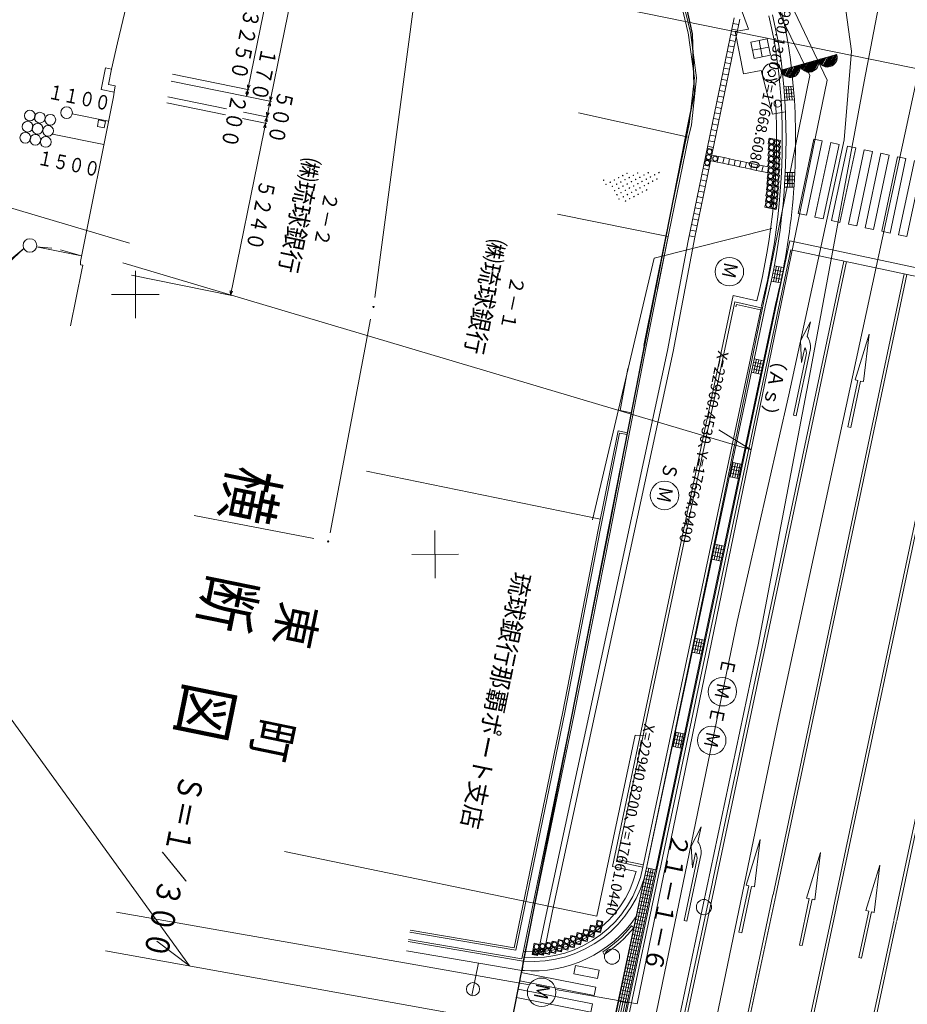
# Model space of a CAD drawing. Extents: x 17363 to 17591, y 23242 to 23509.
# Drawn here: x 17444 to 17491, y 23363 to 23414 of the extents above; entities that cross this region are included whole.
import ezdxf

# ---------------------------------------------------------------- set-up
doc = ezdxf.new("R2010")
doc.units = 0
for name, color, linetype, lineweight in [('\\M+5A4BD\\M+5A4CE\\M+5CBFB', 136, 'Continuous', 0), ('\\M+5BAE1\\M+5B6CF\\M+587ED', 4, 'Continuous', 0), ('道路平面図', 7, 'Continuous', 0)]:
    doc.layers.add(name, color=color, linetype=linetype, lineweight=lineweight)
doc.styles.add('\\M+5A3CD\\M+5A3D3 \\M+5A5B4\\M+5A5B7\\M+5A5C3\\M+5A5AF', font='MS Gothic.ttf')

msp = doc.modelspace()

# ---------------------------------------------------------------- linework, layer by layer
at = {"layer": '\\M+5A4BD\\M+5A4CE\\M+5CBFB', "linetype": 'Continuous', "lineweight": 13, "ltscale": 1}
for p, q in [((17453.427, 23419.572), (17495.194, 23411.043)), ((17417.312, 23412.328), (17449.692, 23402.694)), ((17449.337, 23401.662), (17482.402, 23391.825)), ((17482.402, 23391.825), (17480.698, 23392.872)), ((17452.852, 23364.67), (17438.128, 23385.011)), ((17452.852, 23364.67), (17451.125, 23365.98))]:
    msp.add_line(p, q, dxfattribs=at)
at = {"layer": '\\M+5BAE1\\M+5B6CF\\M+587ED', "linetype": 'Continuous', "lineweight": 13, "ltscale": 1}
for p, q in [((17452.601, 23428.473), (17449.065, 23413.239)), ((17460.498, 23426.86), (17455.002, 23399.949)), ((17457.002, 23416.092), (17455.918, 23410.785)), ((17449.065, 23413.239), (17448.751, 23411.857)), ((17448.425, 23411.924), (17448.191, 23410.781)), ((17448.751, 23411.857), (17448.425, 23411.924)), ((17448.751, 23411.857), (17448.584, 23411.041)), ((17457.152, 23410.142), (17451.88, 23411.218)), ((17455.982, 23410.772), (17451.956, 23411.594)), ((17448.875, 23410.641), (17448.191, 23410.781)), ((17448.942, 23410.968), (17448.584, 23411.041)), ((17448.891, 23410.638), (17448.841, 23410.393)), ((17448.942, 23410.968), (17448.891, 23410.638)), ((17455.807, 23410.561), (17455.918, 23410.785)), ((17455.827, 23410.659), (17455.842, 23410.409)), ((17455.918, 23410.785), (17455.842, 23410.409)), ((17455.842, 23410.409), (17455.953, 23410.633)), ((17455.903, 23411.034), (17455.918, 23410.785)), ((17455.918, 23410.785), (17456.03, 23411.008)), ((17455.918, 23410.785), (17455.934, 23410.535)), ((17448.841, 23410.393), (17447.106, 23401.732)), ((17454.799, 23409.772), (17451.713, 23410.402)), ((17456.975, 23409.931), (17457.086, 23410.155)), ((17457.071, 23410.405), (17457.086, 23410.155)), ((17457.086, 23410.155), (17457.198, 23410.379)), ((17457.086, 23410.155), (17457.101, 23409.905)), ((17454.732, 23409.445), (17451.646, 23410.075)), ((17456.985, 23409.325), (17455.694, 23409.589)), ((17456.904, 23409.588), (17456.92, 23409.339)), ((17446.681, 23409.502), (17448.584, 23409.113)), ((17447.998, 23408.843), (17448.067, 23409.18)), ((17448.067, 23409.18), (17448.434, 23409.105)), ((17448.434, 23409.105), (17448.365, 23408.768)), ((17456.919, 23408.998), (17455.627, 23409.262)), ((17456.808, 23409.115), (17456.92, 23409.339)), ((17456.92, 23409.339), (17457.031, 23409.562)), ((17456.92, 23409.339), (17456.935, 23409.089)), ((17448.365, 23408.768), (17447.998, 23408.843)), ((17456.741, 23408.788), (17456.853, 23409.012)), ((17456.853, 23409.012), (17456.868, 23408.762)), ((17445.634, 23408.44), (17448.339, 23407.887)), ((17444.129, 23402.42), (17442.495, 23401.067)), ((17444.129, 23402.42), (17443.04, 23401.395)), ((17444.798, 23402.506), (17447.164, 23402.023)), ((17444.798, 23402.506), (17445.603, 23402.439)), ((17446.063, 23402.342), (17447.164, 23402.023)), ((17447.186, 23401.29), (17446.586, 23398.351)), ((17447.106, 23401.732), (17447.105, 23401.562)), ((17447.105, 23401.562), (17447.236, 23401.535)), ((17447.236, 23401.535), (17447.186, 23401.29)), ((17455.068, 23399.936), (17449.795, 23401.012)), ((17454.987, 23400.199), (17455.002, 23399.949)), ((17455.002, 23399.949), (17455.114, 23400.173))]:
    msp.add_line(p, q, dxfattribs=at)
for centre, radius in [((17444.447, 23409.409), 0.283), ((17444.974, 23409.301), 0.283), ((17446.381, 23409.563), 0.306), ((17444.328, 23408.826), 0.283), ((17445.524, 23409.189), 0.283), ((17444.855, 23408.718), 0.283), ((17445.404, 23408.606), 0.283), ((17444.209, 23408.243), 0.283), ((17444.736, 23408.136), 0.283), ((17445.285, 23408.023), 0.283), ((17444.449, 23402.577), 0.357)]:
    msp.add_circle(centre, radius, dxfattribs=at)
at = {"layer": '道路平面図', "linetype": 'Continuous', "lineweight": 13, "ltscale": 1}
for p, q in [((17491.086, 23425.739), (17488.351, 23411.21)), ((17479.038, 23424.634), (17485.488, 23411.522)), ((17480.997, 23422.645), (17486.401, 23411.265)), ((17482.253, 23413.962), (17479.97, 23420.216)), ((17486.887, 23418.508), (17487.681, 23412.807)), ((17479.088, 23413.745), (17478.523, 23416.067)), ((17479.205, 23413.774), (17478.639, 23416.095)), ((17462.596, 23399.838), (17464.683, 23415.551)), ((17484.009, 23414.816), (17484.156, 23414.182)), ((17479.089, 23402.826), (17481.503, 23414.55)), ((17479.433, 23403.013), (17481.797, 23414.489)), ((17481.443, 23414.256), (17481.736, 23414.195)), ((17483.327, 23414.657), (17483.474, 23414.024)), ((17483.522, 23414.703), (17483.669, 23414.069)), ((17479.411, 23411.379), (17479.086, 23413.758)), ((17479.53, 23411.395), (17479.205, 23413.774)), ((17481.382, 23413.962), (17481.676, 23413.901)), ((17481.564, 23413.826), (17482.253, 23413.962)), ((17482.002, 23411.599), (17481.564, 23413.826)), ((17483.473, 23414.03), (17483.589, 23413.441)), ((17483.669, 23414.069), (17483.786, 23413.48)), ((17484.159, 23414.166), (17484.276, 23413.577)), ((17481.261, 23413.374), (17481.555, 23413.314)), ((17481.321, 23413.668), (17481.615, 23413.608)), ((17482.386, 23413.274), (17483.239, 23413.442)), ((17482.554, 23412.421), (17482.386, 23413.274)), ((17482.98, 23412.504), (17482.812, 23413.358)), ((17483.239, 23413.442), (17483.407, 23412.589)), ((17483.588, 23413.447), (17483.688, 23412.854)), ((17483.786, 23413.48), (17483.886, 23412.887)), ((17484.279, 23413.563), (17484.379, 23412.97)), ((17481.14, 23412.787), (17481.434, 23412.726)), ((17481.2, 23413.081), (17481.494, 23413.02)), ((17483.324, 23413.014), (17482.47, 23412.847)), ((17482.896, 23412.93), (17482.89, 23412.924)), ((17483.688, 23412.859), (17483.773, 23412.263)), ((17483.886, 23412.887), (17483.971, 23412.291)), ((17484.381, 23412.958), (17484.465, 23412.362)), ((17487.681, 23412.807), (17487.286, 23408.132)), ((17481.019, 23412.199), (17481.313, 23412.139)), ((17481.079, 23412.493), (17481.373, 23412.432)), ((17483.407, 23412.589), (17482.554, 23412.421)), ((17483.772, 23412.268), (17483.849, 23411.62)), ((17483.969, 23411.796), (17486.899, 23412.619)), ((17483.971, 23412.291), (17484.048, 23411.643)), ((17484.467, 23412.35), (17484.544, 23411.702)), ((17485.095, 23411.826), (17485.326, 23412.183)), ((17485.146, 23411.779), (17485.396, 23412.176)), ((17485.187, 23411.761), (17485.454, 23412.199)), ((17485.227, 23411.743), (17485.512, 23412.221)), ((17485.267, 23411.725), (17485.571, 23412.243)), ((17485.308, 23411.707), (17485.629, 23412.266)), ((17485.687, 23412.288), (17485.319, 23411.678)), ((17485.757, 23412.281), (17485.377, 23411.701)), ((17485.815, 23412.304), (17485.418, 23411.683)), ((17485.874, 23412.326), (17485.505, 23411.716)), ((17485.932, 23412.348), (17485.575, 23411.709)), ((17485.633, 23411.732), (17485.954, 23412.29)), ((17485.93, 23412.18), (17485.709, 23411.794)), ((17486.049, 23412.393), (17485.948, 23412.221)), ((17486.118, 23412.386), (17485.988, 23412.203)), ((17486.177, 23412.409), (17486.01, 23412.144)), ((17486.235, 23412.431), (17486.051, 23412.126)), ((17486.091, 23412.108), (17486.293, 23412.454)), ((17486.131, 23412.09), (17486.352, 23412.476)), ((17486.183, 23412.043), (17486.421, 23412.469)), ((17486.223, 23412.025), (17486.48, 23412.491)), ((17486.235, 23411.996), (17486.538, 23412.514)), ((17486.275, 23411.978), (17486.596, 23412.536)), ((17486.655, 23412.559), (17486.315, 23411.96)), ((17486.713, 23412.581), (17486.374, 23411.982)), ((17486.783, 23412.574), (17486.414, 23411.964)), ((17486.841, 23412.597), (17486.472, 23411.987)), ((17486.899, 23412.619), (17486.531, 23412.009)), ((17486.6, 23412.002), (17486.892, 23412.549)), ((17486.897, 23412.451), (17486.677, 23412.065)), ((17480.958, 23411.905), (17481.252, 23411.845)), ((17482.931, 23411.782), (17482.002, 23411.599)), ((17482.931, 23411.782), (17483.517, 23409.488)), ((17491.226, 23411.841), (17483.762, 23377.303)), ((17484.096, 23411.812), (17484.013, 23411.679)), ((17484.155, 23411.834), (17484.024, 23411.65)), ((17484.213, 23411.856), (17484.047, 23411.592)), ((17484.116, 23410.92), (17484.048, 23411.643)), ((17484.271, 23411.879), (17484.098, 23411.545)), ((17484.139, 23411.527), (17484.33, 23411.901)), ((17484.179, 23411.509), (17484.399, 23411.894)), ((17484.219, 23411.491), (17484.458, 23411.917)), ((17484.26, 23411.473), (17484.516, 23411.939)), ((17484.3, 23411.455), (17484.574, 23411.962)), ((17484.341, 23411.437), (17484.633, 23411.984)), ((17484.702, 23411.977), (17484.381, 23411.419)), ((17484.761, 23412), (17484.439, 23411.441)), ((17484.819, 23412.022), (17484.45, 23411.412)), ((17484.877, 23412.044), (17484.52, 23411.405)), ((17484.677, 23410.238), (17484.546, 23411.689)), ((17484.936, 23412.067), (17484.578, 23411.428)), ((17484.637, 23411.45), (17484.958, 23412.008)), ((17484.933, 23411.898), (17484.742, 23411.524)), ((17485.064, 23412.082), (17484.951, 23411.939)), ((17485.122, 23412.105), (17484.992, 23411.921)), ((17485.18, 23412.127), (17485.014, 23411.862)), ((17485.239, 23412.149), (17485.054, 23411.844)), ((17486.401, 23411.265), (17476.406, 23362.676)), ((17479.13, 23408.943), (17479.411, 23411.409)), ((17479.25, 23408.929), (17479.53, 23411.395)), ((17480.837, 23411.318), (17481.131, 23411.257)), ((17480.898, 23411.611), (17481.192, 23411.551)), ((17485.488, 23411.522), (17480.953, 23389.315)), ((17483.848, 23411.625), (17483.957, 23410.425)), ((17488.351, 23411.21), (17485.473, 23395.692)), ((17480.716, 23410.73), (17481.01, 23410.67)), ((17480.777, 23411.024), (17481.071, 23410.963)), ((17484.116, 23410.92), (17484.615, 23410.96)), ((17484.174, 23410.197), (17484.116, 23410.92)), ((17484.629, 23410.78), (17484.131, 23410.74)), ((17484.298, 23410.215), (17484.241, 23410.93)), ((17484.423, 23410.223), (17484.365, 23410.94)), ((17484.548, 23410.23), (17484.49, 23410.95)), ((17480.595, 23410.142), (17480.889, 23410.082)), ((17480.656, 23410.436), (17480.95, 23410.376)), ((17483.957, 23410.425), (17483.974, 23410.196)), ((17484.673, 23410.237), (17483.974, 23410.196)), ((17484.644, 23410.599), (17484.145, 23410.559)), ((17484.658, 23410.418), (17484.16, 23410.378)), ((17480.535, 23409.849), (17480.829, 23409.788)), ((17483.517, 23409.488), (17484.182, 23409.606)), ((17473.309, 23409.557), (17479.108, 23408.272)), ((17480.414, 23409.261), (17480.707, 23409.2)), ((17480.474, 23409.555), (17480.768, 23409.494)), ((17478.99, 23408.298), (17479.132, 23408.955)), ((17479.108, 23408.272), (17479.25, 23408.929)), ((17480.293, 23408.673), (17480.586, 23408.613)), ((17480.353, 23408.967), (17480.647, 23408.907)), ((17477.47, 23400.319), (17479.108, 23408.272)), ((17477.913, 23403.068), (17478.99, 23408.297)), ((17480.172, 23408.086), (17480.465, 23408.025)), ((17480.232, 23408.379), (17480.526, 23408.319)), ((17483.285, 23407.931), (17483.348, 23408.224)), ((17483.348, 23408.224), (17483.641, 23408.161)), ((17483.641, 23408.161), (17483.579, 23407.868)), ((17483.641, 23408.161), (17483.935, 23408.099)), ((17483.935, 23408.099), (17483.872, 23407.806)), ((17487.286, 23408.132), (17484.378, 23394.711)), ((17484.87, 23404.261), (17485.701, 23408.173)), ((17485.31, 23404.167), (17486.141, 23408.079)), ((17486.141, 23408.079), (17485.701, 23408.173)), ((17480.09, 23407.691), (17480.384, 23407.628)), ((17480.111, 23407.792), (17480.405, 23407.731)), ((17483.279, 23407.319), (17483.342, 23407.612)), ((17483.284, 23407.625), (17483.346, 23407.918)), ((17483.284, 23407.624), (17483.929, 23407.487)), ((17483.285, 23407.93), (17483.933, 23407.793)), ((17483.635, 23407.55), (17483.573, 23407.256)), ((17483.64, 23407.855), (17483.577, 23407.562)), ((17483.933, 23407.793), (17483.871, 23407.5)), ((17485.75, 23404.074), (17486.581, 23407.986)), ((17486.19, 23403.98), (17487.021, 23407.893)), ((17487.021, 23407.892), (17486.581, 23407.986)), ((17486.63, 23403.887), (17487.461, 23407.799)), ((17487.07, 23403.793), (17487.901, 23407.706)), ((17487.901, 23407.706), (17487.461, 23407.799)), ((17487.511, 23403.7), (17488.342, 23407.612)), ((17487.951, 23403.606), (17488.782, 23407.519)), ((17488.782, 23407.519), (17488.342, 23407.612)), ((17479.969, 23407.103), (17480.615, 23406.965)), ((17480.03, 23407.397), (17480.677, 23407.259)), ((17480.677, 23407.259), (17480.615, 23406.965)), ((17480.971, 23407.196), (17480.677, 23407.259)), ((17480.971, 23407.197), (17480.908, 23406.903)), ((17481.264, 23407.134), (17480.971, 23407.197)), ((17481.264, 23407.134), (17481.202, 23406.84)), ((17481.557, 23407.071), (17481.264, 23407.134)), ((17481.558, 23407.072), (17481.495, 23406.778)), ((17481.851, 23407.009), (17481.558, 23407.072)), ((17481.851, 23407.009), (17481.788, 23406.715)), ((17482.144, 23406.946), (17481.851, 23407.009)), ((17483.263, 23406.709), (17483.326, 23407.002)), ((17483.272, 23407.014), (17483.335, 23407.307)), ((17483.272, 23407.013), (17483.912, 23406.877)), ((17483.279, 23407.318), (17483.922, 23407.182)), ((17483.628, 23407.244), (17483.566, 23406.951)), ((17483.922, 23407.182), (17483.859, 23406.889)), ((17483.929, 23407.487), (17483.867, 23407.194)), ((17488.391, 23403.513), (17489.222, 23407.425)), ((17488.831, 23403.419), (17489.662, 23407.332)), ((17489.662, 23407.332), (17489.222, 23407.425)), ((17489.271, 23403.326), (17490.102, 23407.238)), ((17489.711, 23403.232), (17490.542, 23407.145)), ((17490.542, 23407.145), (17490.102, 23407.238)), ((17490.151, 23403.139), (17490.983, 23407.051)), ((17479.869, 23406.617), (17480.163, 23406.556)), ((17479.911, 23406.809), (17480.204, 23406.746)), ((17480.908, 23406.903), (17480.615, 23406.965)), ((17481.202, 23406.84), (17480.908, 23406.903)), ((17481.495, 23406.778), (17481.202, 23406.84)), ((17481.788, 23406.715), (17481.495, 23406.778)), ((17482.082, 23406.653), (17481.788, 23406.715)), ((17482.144, 23406.947), (17482.082, 23406.653)), ((17482.375, 23406.591), (17482.082, 23406.653)), ((17482.438, 23406.884), (17482.144, 23406.947)), ((17482.438, 23406.884), (17482.375, 23406.59)), ((17482.669, 23406.528), (17482.375, 23406.59)), ((17482.731, 23406.822), (17482.438, 23406.884)), ((17482.731, 23406.822), (17482.669, 23406.528)), ((17482.962, 23406.466), (17482.669, 23406.528)), ((17483.024, 23406.759), (17482.731, 23406.822)), ((17483.024, 23406.759), (17482.962, 23406.465)), ((17483.549, 23406.341), (17482.962, 23406.465)), ((17483.905, 23406.572), (17483.024, 23406.759)), ((17483.318, 23406.697), (17483.256, 23406.403)), ((17483.611, 23406.634), (17483.549, 23406.341)), ((17483.619, 23406.94), (17483.556, 23406.646)), ((17483.905, 23406.572), (17483.842, 23406.279)), ((17483.912, 23406.877), (17483.85, 23406.584)), ((17490.592, 23403.045), (17491.423, 23406.958)), ((17479.748, 23406.029), (17480.042, 23405.968)), ((17479.809, 23406.323), (17480.102, 23406.262)), ((17483.219, 23405.798), (17483.281, 23406.091)), ((17483.299, 23406.394), (17483.236, 23406.101)), ((17483.236, 23406.101), (17483.532, 23406.038)), ((17483.575, 23406.029), (17483.512, 23405.735)), ((17483.592, 23406.332), (17483.529, 23406.038)), ((17483.529, 23406.038), (17483.868, 23405.966)), ((17483.592, 23406.332), (17483.886, 23406.269)), ((17483.868, 23405.966), (17483.806, 23405.673)), ((17483.886, 23406.269), (17483.823, 23405.976)), ((17484.674, 23406.032), (17484.173, 23406.031)), ((17484.684, 23406.226), (17484.184, 23406.225)), ((17484.193, 23406.419), (17484.694, 23406.42)), ((17484.311, 23405.644), (17484.31, 23406.42)), ((17484.436, 23405.644), (17484.435, 23406.42)), ((17484.561, 23405.644), (17484.56, 23406.42)), ((17479.627, 23405.441), (17479.921, 23405.381)), ((17479.688, 23405.735), (17479.981, 23405.675)), ((17483.176, 23405.193), (17483.239, 23405.487)), ((17483.261, 23405.789), (17483.199, 23405.495)), ((17483.199, 23405.495), (17483.826, 23405.362)), ((17483.218, 23405.798), (17483.848, 23405.664)), ((17483.532, 23405.424), (17483.47, 23405.131)), ((17483.555, 23405.726), (17483.492, 23405.433)), ((17483.848, 23405.664), (17483.786, 23405.371)), ((17484.649, 23405.644), (17484.148, 23405.643)), ((17484.662, 23405.838), (17484.161, 23405.838)), ((17479.567, 23405.147), (17479.86, 23405.087)), ((17483.214, 23405.185), (17483.151, 23404.892)), ((17483.176, 23405.193), (17483.801, 23405.061)), ((17483.507, 23405.123), (17483.445, 23404.83)), ((17483.801, 23405.061), (17483.739, 23404.767)), ((17483.826, 23405.362), (17483.764, 23405.069)), ((17479.446, 23404.56), (17479.739, 23404.499)), ((17479.506, 23404.854), (17479.8, 23404.793)), ((17483.186, 23404.885), (17483.123, 23404.591)), ((17483.123, 23404.591), (17483.693, 23404.47)), ((17483.151, 23404.892), (17483.773, 23404.76)), ((17483.48, 23404.822), (17483.417, 23404.529)), ((17483.773, 23404.76), (17483.711, 23404.466)), ((17478.031, 23403.044), (17472.206, 23404.216)), ((17479.325, 23403.972), (17479.618, 23403.912)), ((17479.385, 23404.266), (17479.679, 23404.206)), ((17485.31, 23404.167), (17484.87, 23404.261)), ((17486.19, 23403.98), (17485.75, 23404.074)), ((17487.07, 23403.793), (17486.63, 23403.887)), ((17477.295, 23401.91), (17483.493, 23403.47)), ((17479.204, 23403.385), (17479.497, 23403.324)), ((17479.264, 23403.678), (17479.558, 23403.618)), ((17487.951, 23403.606), (17487.511, 23403.7)), ((17488.831, 23403.419), (17488.391, 23403.513)), ((17476.753, 23397.309), (17477.913, 23403.068)), ((17478.031, 23403.044), (17476.871, 23397.284)), ((17479.433, 23403.013), (17478.292, 23396.998)), ((17479.143, 23403.091), (17479.437, 23403.03)), ((17489.711, 23403.232), (17489.271, 23403.326)), ((17490.592, 23403.045), (17490.151, 23403.139)), ((17484.427, 23402.821), (17477.437, 23369.725)), ((17484.481, 23402.35), (17477.584, 23369.695)), ((17479.089, 23402.826), (17477.998, 23397.057)), ((17499.979, 23399.518), (17484.427, 23402.821)), ((17499.739, 23399.108), (17484.481, 23402.35)), ((17477.295, 23401.91), (17474.05, 23388.147)), ((17487.268, 23401.758), (17480.369, 23369.092)), ((17487.415, 23401.726), (17480.516, 23369.061)), ((17484.064, 23401.209), (17483.572, 23401.303)), ((17483.731, 23401.48), (17483.578, 23400.679)), ((17484.102, 23401.409), (17483.611, 23401.503)), ((17483.854, 23401.457), (17483.701, 23400.655)), ((17483.976, 23401.433), (17483.823, 23400.632)), ((17450, 23401.25), (17450, 23398.75)), ((17483.983, 23400.809), (17483.492, 23400.903)), ((17484.024, 23401.009), (17483.533, 23401.103)), ((17490.447, 23401.082), (17483.549, 23368.42)), ((17490.594, 23401.051), (17483.695, 23368.389)), ((17483.45, 23400.703), (17483.941, 23400.609)), ((17493.626, 23400.407), (17486.728, 23367.748)), ((17493.773, 23400.376), (17486.875, 23367.717)), ((17451.25, 23400), (17448.75, 23400)), ((17475.102, 23369.897), (17481.449, 23399.946)), ((17481.449, 23399.946), (17482.695, 23399.659)), ((17496.805, 23399.732), (17489.908, 23367.077)), ((17475.311, 23370.16), (17481.533, 23399.619)), ((17482.933, 23399.373), (17476.7, 23369.866)), ((17483.128, 23399.331), (17476.896, 23369.825)), ((17483.617, 23399.228), (17480.614, 23385.012)), ((17481.533, 23399.619), (17482.917, 23399.299)), ((17481.625, 23399.474), (17481.598, 23399.346)), ((17481.625, 23399.474), (17482.89, 23399.182)), ((17496.952, 23399.701), (17490.055, 23367.046)), ((17460.24, 23387.466), (17462.363, 23398.706)), ((17484.989, 23397.553), (17485.511, 23398.566)), ((17485.511, 23398.566), (17485.344, 23397.783)), ((17488.603, 23397.905), (17487.863, 23395.506)), ((17488.303, 23395.413), (17488.603, 23397.905)), ((17474.883, 23387.503), (17476.772, 23397.303)), ((17474.981, 23387.485), (17476.871, 23397.284)), ((17485.517, 23397.154), (17484.765, 23393.613)), ((17484.989, 23397.553), (17485.054, 23396.414)), ((17485.054, 23396.414), (17485.22, 23397.197)), ((17471.657, 23367.625), (17477.998, 23397.057)), ((17478.292, 23396.998), (17471.951, 23367.565)), ((17482.554, 23396.617), (17483.043, 23396.513)), ((17485.292, 23396.816), (17484.619, 23393.644)), ((17475.905, 23396.105), (17475.499, 23393.902)), ((17482.968, 23396.159), (17482.479, 23396.263)), ((17483.006, 23396.336), (17482.516, 23396.44)), ((17482.527, 23395.882), (17482.676, 23396.591)), ((17482.649, 23395.857), (17482.799, 23396.565)), ((17482.771, 23395.831), (17482.921, 23396.539)), ((17482.894, 23395.805), (17482.404, 23395.908)), ((17482.931, 23395.982), (17482.442, 23396.085)), ((17485.473, 23395.692), (17482.763, 23381.565)), ((17488.01, 23395.475), (17487.491, 23393.03)), ((17487.637, 23392.999), (17488.157, 23395.444)), ((17487.863, 23395.506), (17488.01, 23395.475)), ((17488.303, 23395.413), (17488.157, 23395.444)), ((17484.378, 23394.711), (17481.663, 23382.789)), ((17475.499, 23393.902), (17476.093, 23393.78)), ((17484.619, 23393.644), (17484.765, 23393.613)), ((17487.491, 23393.03), (17487.637, 23392.999)), ((17474.351, 23387.618), (17475.394, 23392.822)), ((17475.472, 23392.705), (17474.447, 23387.598)), ((17475.394, 23392.822), (17475.889, 23392.723)), ((17475.871, 23392.625), (17475.472, 23392.705)), ((17481.297, 23390.41), (17481.455, 23391.159)), ((17481.905, 23390.869), (17481.415, 23390.972)), ((17481.419, 23390.384), (17481.577, 23391.133)), ((17481.455, 23391.159), (17481.944, 23391.056)), ((17481.541, 23390.358), (17481.7, 23391.108)), ((17481.664, 23390.332), (17481.822, 23391.082)), ((17462.152, 23390.709), (17474.462, 23388.175)), ((17481.786, 23390.306), (17481.297, 23390.41)), ((17481.826, 23390.494), (17481.336, 23390.597)), ((17481.865, 23390.681), (17481.376, 23390.784)), ((17480.953, 23389.315), (17474.094, 23356.418)), ((17459.381, 23387.164), (17453.087, 23388.364)), ((17465.75, 23387.576), (17465.779, 23385.081)), ((17474.351, 23387.618), (17472.488, 23378.033)), ((17472.586, 23378.014), (17474.447, 23387.598)), ((17472.979, 23377.937), (17474.883, 23387.504)), ((17473.077, 23377.918), (17474.981, 23387.485)), ((17480.449, 23386.047), (17480.616, 23386.834)), ((17480.494, 23386.86), (17480.983, 23386.756)), ((17480.572, 23386.021), (17480.738, 23386.808)), ((17480.694, 23385.996), (17480.86, 23386.782)), ((17466.993, 23386.331), (17464.536, 23386.326)), ((17480.858, 23386.166), (17480.369, 23386.27)), ((17480.9, 23386.363), (17480.411, 23386.466)), ((17480.941, 23386.56), (17480.452, 23386.663)), ((17480.817, 23385.97), (17480.327, 23386.073)), ((17477.385, 23369.722), (17480.614, 23385.012)), ((17481.663, 23382.789), (17477.502, 23362.687)), ((17479.909, 23381.633), (17479.419, 23381.737)), ((17479.423, 23381.15), (17479.581, 23381.898)), ((17479.459, 23381.924), (17479.948, 23381.82)), ((17479.545, 23381.124), (17479.704, 23381.872)), ((17479.668, 23381.098), (17479.826, 23381.846)), ((17479.948, 23381.82), (17479.79, 23381.072)), ((17482.763, 23381.565), (17477.894, 23358.576)), ((17479.79, 23381.072), (17479.301, 23381.175)), ((17479.83, 23381.259), (17479.34, 23381.363)), ((17479.869, 23381.446), (17479.38, 23381.55)), ((17472.488, 23378.033), (17469.936, 23365.619)), ((17470.015, 23365.505), (17472.586, 23378.014)), ((17472.979, 23377.937), (17470.33, 23365.045)), ((17470.409, 23364.93), (17473.077, 23377.918)), ((17483.762, 23377.303), (17474.935, 23334.749)), ((17478.287, 23376.22), (17478.447, 23376.977)), ((17478.41, 23376.194), (17478.57, 23376.951)), ((17478.447, 23376.977), (17478.937, 23376.874)), ((17476.297, 23376.822), (17474.27, 23367.286)), ((17476.769, 23376.789), (17476.297, 23376.822)), ((17478.857, 23376.495), (17478.367, 23376.599)), ((17478.897, 23376.685), (17478.408, 23376.788)), ((17478.532, 23376.168), (17478.692, 23376.926)), ((17478.654, 23376.143), (17478.814, 23376.9)), ((17478.777, 23376.117), (17478.287, 23376.22)), ((17478.817, 23376.306), (17478.327, 23376.409)), ((17479.238, 23370.973), (17479.76, 23371.986)), ((17479.76, 23371.986), (17479.594, 23371.203)), ((17482.867, 23371.321), (17482.128, 23368.923)), ((17482.568, 23368.829), (17482.867, 23371.321)), ((17479.238, 23370.973), (17479.303, 23369.834)), ((17474.27, 23367.286), (17457.841, 23370.7)), ((17475.453, 23370.252), (17476.725, 23369.985)), ((17479.541, 23370.236), (17478.868, 23367.064)), ((17479.766, 23370.574), (17479.014, 23367.033)), ((17479.303, 23369.834), (17479.469, 23370.617)), ((17486.046, 23370.646), (17485.307, 23368.247)), ((17485.747, 23368.154), (17486.046, 23370.646)), ((17473.363, 23353.283), (17476.896, 23369.826)), ((17473.506, 23353.254), (17477.015, 23369.819)), ((17473.621, 23353.229), (17477.131, 23369.794)), ((17473.737, 23353.205), (17477.246, 23369.77)), ((17473.839, 23353.162), (17477.361, 23369.745)), ((17477.437, 23369.725), (17473.896, 23353.147)), ((17474.043, 23353.116), (17477.581, 23369.68)), ((17475.102, 23369.897), (17476.341, 23369.636)), ((17475.311, 23370.16), (17476.7, 23369.867)), ((17476.898, 23369.835), (17477.388, 23369.735)), ((17489.173, 23369.983), (17488.433, 23367.585)), ((17488.873, 23367.491), (17489.173, 23369.983)), ((17476.776, 23369.258), (17477.238, 23369.161)), ((17476.817, 23369.453), (17477.279, 23369.355)), ((17476.858, 23369.648), (17477.32, 23369.55)), ((17476.652, 23368.674), (17477.114, 23368.576)), ((17476.693, 23368.869), (17477.155, 23368.771)), ((17476.734, 23369.063), (17477.196, 23368.966)), ((17476.85, 23352.616), (17480.368, 23369.087)), ((17476.997, 23352.585), (17480.515, 23369.055)), ((17482.274, 23368.892), (17481.755, 23366.446)), ((17481.902, 23366.415), (17482.421, 23368.86)), ((17482.128, 23368.923), (17482.274, 23368.892)), ((17482.568, 23368.829), (17482.421, 23368.86)), ((17476.569, 23368.284), (17477.031, 23368.186)), ((17476.611, 23368.479), (17477.072, 23368.381)), ((17480.019, 23351.892), (17483.546, 23368.408)), ((17480.175, 23351.906), (17483.693, 23368.377)), ((17485.453, 23368.216), (17484.934, 23365.771)), ((17485.081, 23365.74), (17485.6, 23368.185)), ((17485.307, 23368.247), (17485.453, 23368.216)), ((17485.747, 23368.154), (17485.6, 23368.185)), ((17471.162, 23365.215), (17471.657, 23367.625)), ((17476.445, 23367.699), (17476.907, 23367.601)), ((17476.487, 23367.894), (17476.949, 23367.796)), ((17476.528, 23368.089), (17476.99, 23367.991)), ((17483.2, 23351.227), (17486.724, 23367.729)), ((17483.353, 23351.227), (17486.871, 23367.698)), ((17470.73, 23363.674), (17449.002, 23367.495)), ((17471.472, 23365.236), (17471.951, 23367.565)), ((17476.322, 23367.115), (17476.784, 23367.017)), ((17476.363, 23367.31), (17476.825, 23367.212)), ((17476.404, 23367.504), (17476.866, 23367.407)), ((17488.58, 23367.553), (17488.06, 23365.108)), ((17488.207, 23365.077), (17488.727, 23367.522)), ((17488.433, 23367.585), (17488.58, 23367.553)), ((17488.873, 23367.491), (17488.727, 23367.522)), ((17473.591, 23366.607), (17473.421, 23365.78)), ((17473.885, 23366.546), (17473.591, 23366.607)), ((17473.941, 23366.821), (17473.824, 23366.253)), ((17474.235, 23366.761), (17473.941, 23366.821)), ((17474.24, 23366.785), (17474.174, 23366.467)), ((17474.3, 23367.079), (17474.24, 23366.785)), ((17474.533, 23366.725), (17474.24, 23366.785)), ((17474.594, 23367.019), (17474.3, 23367.079)), ((17474.533, 23366.725), (17474.473, 23366.431)), ((17474.533, 23366.725), (17474.594, 23367.019)), ((17476.109, 23366.781), (17476.225, 23366.686)), ((17476.239, 23366.725), (17476.701, 23366.627)), ((17476.28, 23366.92), (17476.742, 23366.822)), ((17478.868, 23367.064), (17479.014, 23367.033)), ((17486.381, 23350.563), (17489.902, 23367.05)), ((17486.528, 23350.532), (17490.049, 23367.019)), ((17464.364, 23366.062), (17470.33, 23365.045)), ((17470.015, 23365.505), (17464.431, 23366.456)), ((17464.448, 23366.555), (17469.936, 23365.619)), ((17472.254, 23366.059), (17472.105, 23365.333)), ((17472.547, 23365.998), (17472.254, 23366.059)), ((17472.58, 23366.157), (17472.427, 23365.41)), ((17472.874, 23366.097), (17472.58, 23366.157)), ((17472.911, 23366.279), (17472.753, 23365.509)), ((17473.205, 23366.219), (17472.911, 23366.279)), ((17473.248, 23366.428), (17473.084, 23365.631)), ((17473.481, 23366.074), (17473.188, 23366.134)), ((17473.542, 23366.368), (17473.248, 23366.428)), ((17473.53, 23366.313), (17473.824, 23366.253)), ((17473.764, 23365.959), (17473.824, 23366.253)), ((17474.114, 23366.173), (17473.82, 23366.233)), ((17474.174, 23366.467), (17473.881, 23366.527)), ((17474.114, 23366.173), (17474.174, 23366.467)), ((17474.473, 23366.431), (17474.179, 23366.491)), ((17476.115, 23366.14), (17476.577, 23366.042)), ((17476.156, 23366.335), (17476.618, 23366.237)), ((17476.198, 23366.53), (17476.66, 23366.432)), ((17481.755, 23366.446), (17481.902, 23366.415)), ((17464.347, 23365.963), (17470.409, 23364.93)), ((17470.868, 23365.275), (17470.928, 23365.569)), ((17470.928, 23365.569), (17470.989, 23365.863)), ((17471.222, 23365.509), (17470.928, 23365.569)), ((17471.162, 23365.215), (17470.928, 23365.569)), ((17471.283, 23365.802), (17470.989, 23365.863)), ((17471.533, 23365.53), (17471.239, 23365.591)), ((17471.472, 23365.236), (17471.239, 23365.591)), ((17471.593, 23365.824), (17471.299, 23365.884)), ((17471.847, 23365.569), (17471.553, 23365.63)), ((17471.907, 23365.863), (17471.614, 23365.924)), ((17471.932, 23365.981), (17471.787, 23365.276)), ((17472.165, 23365.627), (17471.871, 23365.687)), ((17472.225, 23365.921), (17471.932, 23365.981)), ((17472.487, 23365.704), (17472.193, 23365.765)), ((17472.753, 23365.509), (17472.459, 23365.569)), ((17472.813, 23365.803), (17472.52, 23365.863)), ((17473.084, 23365.631), (17472.791, 23365.692)), ((17473.145, 23365.925), (17472.851, 23365.986)), ((17473.421, 23365.78), (17473.127, 23365.84)), ((17473.764, 23365.959), (17473.47, 23366.019)), ((17475.991, 23365.556), (17476.453, 23365.458)), ((17476.033, 23365.75), (17476.494, 23365.653)), ((17476.074, 23365.945), (17476.536, 23365.848)), ((17484.934, 23365.771), (17485.081, 23365.74)), ((17448.42, 23365.466), (17480.517, 23359.697)), ((17470.325, 23364.437), (17464.263, 23365.47)), ((17471.222, 23365.509), (17470.868, 23365.275)), ((17471.162, 23365.215), (17470.868, 23365.275)), ((17471.533, 23365.53), (17471.179, 23365.297)), ((17471.472, 23365.236), (17471.179, 23365.297)), ((17471.787, 23365.276), (17471.493, 23365.336)), ((17472.105, 23365.333), (17471.811, 23365.394)), ((17472.427, 23365.41), (17472.133, 23365.471)), ((17474.587, 23365.407), (17474.668, 23365.281)), ((17475.909, 23365.166), (17476.371, 23365.068)), ((17475.95, 23365.361), (17476.412, 23365.263)), ((17488.06, 23365.108), (17488.207, 23365.077)), ((17468.046, 23364.829), (17467.693, 23363.115)), ((17470.409, 23364.93), (17470.325, 23364.437)), ((17470.409, 23364.93), (17470.368, 23364.432)), ((17473.059, 23364.253), (17473.149, 23364.694)), ((17473.149, 23364.694), (17474.403, 23364.447)), ((17475.785, 23364.581), (17476.247, 23364.483)), ((17475.826, 23364.776), (17476.288, 23364.678)), ((17475.867, 23364.971), (17476.329, 23364.873)), ((17470.305, 23364.335), (17470.219, 23363.894)), ((17470.305, 23364.335), (17474.23, 23363.564)), ((17470.325, 23364.437), (17470.47, 23364.433)), ((17473.059, 23364.253), (17474.317, 23364.006)), ((17474.317, 23364.006), (17474.403, 23364.447)), ((17475.661, 23363.997), (17476.123, 23363.899)), ((17475.702, 23364.191), (17476.164, 23364.094)), ((17475.744, 23364.386), (17476.205, 23364.288)), ((17470.219, 23363.894), (17474.143, 23363.123)), ((17474.143, 23363.123), (17474.23, 23363.564)), ((17475.578, 23363.607), (17476.04, 23363.509)), ((17475.62, 23363.802), (17476.082, 23363.704)), ((17470.045, 23363.011), (17470.132, 23363.452)), ((17470.045, 23363.011), (17473.97, 23362.24)), ((17470.132, 23363.452), (17474.056, 23362.681)), ((17476.406, 23362.676), (17472.109, 23363.432)), ((17475.455, 23363.022), (17475.917, 23362.924)), ((17475.496, 23363.217), (17475.958, 23363.119)), ((17475.537, 23363.412), (17475.999, 23363.314)), ((17477.502, 23362.687), (17473.493, 23343.056)), ((17473.97, 23362.24), (17474.056, 23362.681)), ((17475.413, 23362.827), (17475.875, 23362.729))]:
    msp.add_line(p, q, dxfattribs=at)
at = {"layer": '道路平面図', "linetype": 'Continuous', "lineweight": 30, "ltscale": 1}
for p, q in [((17478.971, 23415.156), (17479.292, 23413.711)), ((17479.292, 23413.711), (17479.35, 23412.024)), ((17479.35, 23412.024), (17479.401, 23410.563)), ((17479.401, 23410.563), (17479.124, 23409.196)), ((17479.124, 23409.196), (17469.239, 23358.91))]:
    msp.add_line(p, q, dxfattribs=at)
at = {"layer": '道路平面図', "linetype": 'Continuous', "lineweight": 13, "ltscale": 1}
for centre, radius in [((17483.49, 23411.646), 0.5), ((17483.49, 23411.646), 0.187), ((17483.49, 23411.646), 0.187), ((17483.49, 23411.646), 0.187), ((17483.788, 23410.04), 0.187), ((17483.788, 23410.04), 0.187), ((17483.462, 23408.046), 0.125), ((17483.755, 23407.984), 0.125), ((17480.207, 23407.512), 0.125), ((17483.456, 23407.434), 0.125), ((17483.46, 23407.74), 0.125), ((17483.749, 23407.372), 0.125), ((17483.754, 23407.677), 0.125), ((17480.087, 23406.925), 0.125), ((17480.147, 23407.218), 0.125), ((17480.498, 23407.143), 0.125), ((17483.449, 23407.129), 0.125), ((17483.742, 23407.067), 0.125), ((17483.432, 23406.519), 0.125), ((17483.44, 23406.824), 0.125), ((17483.726, 23406.456), 0.125), ((17483.733, 23406.762), 0.125), ((17474.642, 23406.009), 0.0125), ((17474.642, 23406.009), 0.0125), ((17474.642, 23406.009), 0.0125), ((17474.642, 23406.009), 0.0125), ((17474.642, 23406.009), 0.0125), ((17474.642, 23406.009), 0.0125), ((17475.201, 23406.022), 0.0125), ((17475.201, 23406.022), 0.0125), ((17475.201, 23406.022), 0.0125), ((17475.201, 23406.022), 0.0125), ((17475.201, 23406.022), 0.0125), ((17475.201, 23406.022), 0.0125), ((17475.201, 23406.022), 0.0125), ((17475.201, 23406.022), 0.0125), ((17475.422, 23406.139), 0.0125), ((17475.422, 23406.139), 0.0125), ((17475.422, 23406.139), 0.0125), ((17475.422, 23406.139), 0.0125), ((17475.643, 23406.256), 0.0125), ((17475.643, 23406.256), 0.0125), ((17475.643, 23406.256), 0.0125), ((17475.643, 23406.256), 0.0125), ((17475.76, 23406.035), 0.0125), ((17475.76, 23406.035), 0.0125), ((17475.76, 23406.035), 0.0125), ((17475.76, 23406.035), 0.0125), ((17475.864, 23406.373), 0.0125), ((17475.864, 23406.373), 0.0125), ((17475.864, 23406.373), 0.0125), ((17475.864, 23406.373), 0.0125), ((17475.981, 23406.152), 0.0125), ((17475.981, 23406.152), 0.0125), ((17475.981, 23406.152), 0.0125), ((17475.981, 23406.152), 0.0125), ((17475.981, 23406.152), 0.0125), ((17475.981, 23406.152), 0.0125), ((17476.098, 23405.931), 0.0125), ((17476.098, 23405.931), 0.0125), ((17476.098, 23405.931), 0.0125), ((17476.098, 23405.931), 0.0125), ((17476.098, 23405.931), 0.0125), ((17476.098, 23405.931), 0.0125), ((17476.202, 23406.269), 0.0125), ((17476.202, 23406.269), 0.0125), ((17476.202, 23406.269), 0.0125), ((17476.202, 23406.269), 0.0125), ((17476.202, 23406.269), 0.0125), ((17476.202, 23406.269), 0.0125), ((17476.319, 23406.048), 0.0125), ((17476.319, 23406.048), 0.0125), ((17476.319, 23406.048), 0.0125), ((17476.319, 23406.048), 0.0125), ((17476.319, 23406.048), 0.0125), ((17476.319, 23406.048), 0.0125), ((17476.423, 23406.386), 0.0125), ((17476.423, 23406.386), 0.0125), ((17476.423, 23406.386), 0.0125), ((17476.423, 23406.386), 0.0125), ((17476.423, 23406.386), 0.0125), ((17476.423, 23406.386), 0.0125), ((17476.54, 23406.165), 0.0125), ((17476.54, 23406.165), 0.0125), ((17476.54, 23406.165), 0.0125), ((17476.54, 23406.165), 0.0125), ((17476.54, 23406.165), 0.0125), ((17476.54, 23406.165), 0.0125), ((17476.657, 23405.944), 0.0125), ((17476.657, 23405.944), 0.0125), ((17476.657, 23405.944), 0.0125), ((17476.657, 23405.944), 0.0125), ((17476.761, 23406.282), 0.0125), ((17476.761, 23406.282), 0.0125), ((17476.761, 23406.282), 0.0125), ((17476.761, 23406.282), 0.0125), ((17476.761, 23406.282), 0.0125), ((17476.761, 23406.282), 0.0125), ((17476.761, 23406.282), 0.0125), ((17476.761, 23406.282), 0.0125), ((17476.878, 23406.061), 0.0125), ((17476.878, 23406.061), 0.0125), ((17476.878, 23406.061), 0.0125), ((17476.878, 23406.061), 0.0125), ((17476.981, 23406.399), 0.0125), ((17476.982, 23406.399), 0.0125), ((17476.982, 23406.399), 0.0125), ((17476.981, 23406.399), 0.0125), ((17477.098, 23406.178), 0.0125), ((17477.098, 23406.178), 0.0125), ((17477.098, 23406.178), 0.0125), ((17477.098, 23406.178), 0.0125), ((17477.216, 23405.957), 0.0125), ((17477.215, 23405.957), 0.0125), ((17477.216, 23405.957), 0.0125), ((17477.215, 23405.957), 0.0125), ((17477.319, 23406.295), 0.0125), ((17477.319, 23406.295), 0.0125), ((17477.319, 23406.295), 0.0125), ((17477.319, 23406.295), 0.0125), ((17477.436, 23406.074), 0.0125), ((17477.436, 23406.074), 0.0125), ((17477.436, 23406.074), 0.0125), ((17477.436, 23406.074), 0.0125), ((17477.54, 23406.412), 0.0125), ((17477.54, 23406.412), 0.0125), ((17477.54, 23406.412), 0.0125), ((17477.54, 23406.412), 0.0125), ((17477.54, 23406.412), 0.0125), ((17477.54, 23406.412), 0.0125), ((17483.395, 23405.913), 0.125), ((17483.413, 23406.216), 0.125), ((17483.689, 23405.851), 0.125), ((17483.706, 23406.154), 0.125), ((17474.759, 23405.788), 0.0125), ((17474.759, 23405.788), 0.0125), ((17474.759, 23405.788), 0.0125), ((17474.759, 23405.788), 0.0125), ((17474.759, 23405.788), 0.0125), ((17474.759, 23405.788), 0.0125), ((17474.98, 23405.905), 0.0125), ((17474.98, 23405.905), 0.0125), ((17474.98, 23405.905), 0.0125), ((17474.98, 23405.905), 0.0125), ((17474.98, 23405.905), 0.0125), ((17474.98, 23405.905), 0.0125), ((17475.097, 23405.684), 0.0125), ((17475.097, 23405.684), 0.0125), ((17475.097, 23405.684), 0.0125), ((17475.097, 23405.684), 0.0125), ((17475.214, 23405.463), 0.0125), ((17475.214, 23405.463), 0.0125), ((17475.214, 23405.463), 0.0125), ((17475.214, 23405.463), 0.0125), ((17475.214, 23405.463), 0.0125), ((17475.214, 23405.463), 0.0125), ((17475.318, 23405.801), 0.0125), ((17475.318, 23405.801), 0.0125), ((17475.318, 23405.801), 0.0125), ((17475.318, 23405.801), 0.0125), ((17475.318, 23405.801), 0.0125), ((17475.318, 23405.801), 0.0125), ((17475.435, 23405.58), 0.0125), ((17475.435, 23405.58), 0.0125), ((17475.435, 23405.58), 0.0125), ((17475.435, 23405.58), 0.0125), ((17475.435, 23405.58), 0.0125), ((17475.435, 23405.58), 0.0125), ((17475.435, 23405.58), 0.0125), ((17475.435, 23405.58), 0.0125), ((17475.539, 23405.918), 0.0125), ((17475.539, 23405.918), 0.0125), ((17475.539, 23405.918), 0.0125), ((17475.539, 23405.918), 0.0125), ((17475.656, 23405.697), 0.0125), ((17475.656, 23405.697), 0.0125), ((17475.656, 23405.697), 0.0125), ((17475.656, 23405.697), 0.0125), ((17475.773, 23405.476), 0.0125), ((17475.773, 23405.476), 0.0125), ((17475.773, 23405.476), 0.0125), ((17475.773, 23405.476), 0.0125), ((17475.877, 23405.814), 0.0125), ((17475.877, 23405.814), 0.0125), ((17475.877, 23405.814), 0.0125), ((17475.877, 23405.814), 0.0125), ((17475.877, 23405.814), 0.0125), ((17475.877, 23405.814), 0.0125), ((17475.994, 23405.593), 0.0125), ((17475.994, 23405.593), 0.0125), ((17475.994, 23405.593), 0.0125), ((17475.994, 23405.593), 0.0125), ((17475.994, 23405.593), 0.0125), ((17475.994, 23405.593), 0.0125), ((17476.215, 23405.71), 0.0125), ((17476.215, 23405.71), 0.0125), ((17476.215, 23405.71), 0.0125), ((17476.215, 23405.71), 0.0125), ((17476.332, 23405.489), 0.0125), ((17476.332, 23405.489), 0.0125), ((17476.332, 23405.489), 0.0125), ((17476.332, 23405.489), 0.0125), ((17476.332, 23405.489), 0.0125), ((17476.332, 23405.489), 0.0125), ((17476.332, 23405.489), 0.0125), ((17476.332, 23405.489), 0.0125), ((17476.436, 23405.827), 0.0125), ((17476.436, 23405.827), 0.0125), ((17476.436, 23405.827), 0.0125), ((17476.436, 23405.827), 0.0125), ((17476.436, 23405.827), 0.0125), ((17476.436, 23405.827), 0.0125), ((17476.553, 23405.606), 0.0125), ((17476.553, 23405.606), 0.0125), ((17476.553, 23405.606), 0.0125), ((17476.553, 23405.606), 0.0125), ((17476.774, 23405.723), 0.0125), ((17476.774, 23405.723), 0.0125), ((17476.774, 23405.723), 0.0125), ((17476.774, 23405.723), 0.0125), ((17476.891, 23405.502), 0.0125), ((17476.891, 23405.502), 0.0125), ((17476.891, 23405.502), 0.0125), ((17476.891, 23405.502), 0.0125), ((17476.995, 23405.84), 0.0125), ((17476.995, 23405.84), 0.0125), ((17476.995, 23405.84), 0.0125), ((17476.995, 23405.84), 0.0125), ((17483.353, 23405.309), 0.125), ((17483.376, 23405.611), 0.125), ((17483.669, 23405.549), 0.125), ((17475.331, 23405.242), 0.0125), ((17475.331, 23405.242), 0.0125), ((17475.331, 23405.242), 0.0125), ((17475.331, 23405.242), 0.0125), ((17475.331, 23405.242), 0.0125), ((17475.331, 23405.242), 0.0125), ((17475.448, 23405.021), 0.0125), ((17475.448, 23405.021), 0.0125), ((17475.448, 23405.021), 0.0125), ((17475.448, 23405.021), 0.0125), ((17475.552, 23405.359), 0.0125), ((17475.552, 23405.359), 0.0125), ((17475.552, 23405.359), 0.0125), ((17475.552, 23405.359), 0.0125), ((17475.552, 23405.359), 0.0125), ((17475.552, 23405.359), 0.0125), ((17475.669, 23405.138), 0.0125), ((17475.669, 23405.138), 0.0125), ((17475.669, 23405.138), 0.0125), ((17475.669, 23405.138), 0.0125), ((17475.786, 23404.917), 0.0125), ((17475.786, 23404.917), 0.0125), ((17475.786, 23404.917), 0.0125), ((17475.786, 23404.917), 0.0125), ((17475.786, 23404.917), 0.0125), ((17475.786, 23404.917), 0.0125), ((17475.89, 23405.255), 0.0125), ((17475.89, 23405.255), 0.0125), ((17475.89, 23405.255), 0.0125), ((17475.89, 23405.255), 0.0125), ((17476.007, 23405.034), 0.0125), ((17476.007, 23405.034), 0.0125), ((17476.007, 23405.034), 0.0125), ((17476.007, 23405.034), 0.0125), ((17476.007, 23405.034), 0.0125), ((17476.007, 23405.034), 0.0125), ((17476.111, 23405.372), 0.0125), ((17476.111, 23405.372), 0.0125), ((17476.111, 23405.372), 0.0125), ((17476.111, 23405.372), 0.0125), ((17476.111, 23405.372), 0.0125), ((17476.111, 23405.372), 0.0125), ((17476.228, 23405.151), 0.0125), ((17476.228, 23405.151), 0.0125), ((17476.228, 23405.151), 0.0125), ((17476.228, 23405.151), 0.0125), ((17476.228, 23405.151), 0.0125), ((17476.228, 23405.151), 0.0125), ((17476.449, 23405.268), 0.0125), ((17476.449, 23405.268), 0.0125), ((17476.449, 23405.268), 0.0125), ((17476.449, 23405.268), 0.0125), ((17476.67, 23405.385), 0.0125), ((17476.67, 23405.385), 0.0125), ((17476.67, 23405.385), 0.0125), ((17476.67, 23405.385), 0.0125), ((17476.67, 23405.385), 0.0125), ((17476.67, 23405.385), 0.0125), ((17483.328, 23405.008), 0.125), ((17483.621, 23404.945), 0.125), ((17483.647, 23405.247), 0.125), ((17483.3, 23404.707), 0.125), ((17483.594, 23404.644), 0.125), ((17481.252, 23401.197), 0.75), ((17462.526, 23399.342), 0.0312), ((17477.84, 23389.425), 0.75), ((17460.146, 23387.007), 0.0312), ((17480.882, 23379.1), 0.75), ((17480.322, 23376.536), 0.75), ((17479.913, 23367.77), 0.4), ((17474.058, 23366.644), 0.125), ((17474.356, 23366.608), 0.125), ((17474.417, 23366.902), 0.125), ((17472.697, 23365.98), 0.125), ((17473.028, 23366.102), 0.125), ((17473.304, 23365.957), 0.125), ((17473.365, 23366.251), 0.125), ((17473.647, 23366.136), 0.125), ((17473.707, 23366.43), 0.125), ((17473.997, 23366.35), 0.125), ((17471.106, 23365.686), 0.125), ((17471.356, 23365.414), 0.125), ((17471.416, 23365.707), 0.125), ((17471.67, 23365.453), 0.125), ((17471.73, 23365.747), 0.125), ((17471.988, 23365.51), 0.125), ((17472.048, 23365.804), 0.125), ((17472.31, 23365.588), 0.125), ((17472.37, 23365.881), 0.125), ((17472.636, 23365.686), 0.125), ((17472.968, 23365.808), 0.125), ((17475.078, 23365.165), 0.4), ((17471.045, 23365.392), 0.125), ((17471.373, 23363.288), 0.75), ((17467.762, 23363.452), 0.344)]:
    msp.add_circle(centre, radius, dxfattribs=at)
for centre, radius, start, end in [((17485.454, 23412.199), 0.5, 195.8829, 15.8829), ((17486.421, 23412.469), 0.5, 195.8829, 15.8829), ((17484.458, 23411.917), 0.5, 195.8829, 15.8829), ((17448.736, 23408.127), 34.999, 345.9974, 3.3608), ((17448.736, 23408.127), 35.299, 345.687, 3.3608), ((17448.736, 23408.127), 35.299, 345.687, 3.3608), ((17448.736, 23408.127), 35.499, 345.687, 3.3608), ((17448.736, 23408.127), 35.499, 345.687, 3.3608), ((17448.736, 23408.127), 35.999, 345.687, 3.3608), ((17448.736, 23408.127), 35.999, 345.687, 3.3608), ((17484.52, 23397.218), 1, 356.2896, 34.414), ((17484.803, 23396.92), 0.5, 348.0104, 33.5821), ((17478.769, 23370.638), 1, 356.2896, 34.414), ((17479.052, 23370.34), 0.5, 348.0104, 33.5821), ((17470.913, 23371.008), 6.099, 265.2655, 348.9037), ((17470.913, 23371.008), 5.899, 265.2655, 348.9037), ((17470.913, 23371.008), 5.599, 265.2655, 345.8133), ((17470.913, 23371.008), 6.599, 265.2655, 325.4794), ((17470.913, 23371.008), 6.699, 303.2636, 320.8661), ((17470.913, 23371.008), 6.849, 303.2543, 320.8661)]:
    msp.add_arc(centre, radius, start, end, dxfattribs=at)

# ---------------------------------------------------------------- texts
at = {"layer": '\\M+5BAE1\\M+5B6CF\\M+587ED', "linetype": 'Continuous', "lineweight": 13, "style": '\\M+5A3CD\\M+5A3D3 \\M+5A5B4\\M+5A5B7\\M+5A5C3\\M+5A5AF'}
for s, height, rotation, width, p in [('３２５０', 0.8382, 258.4581, 0.818182, (17455.746, 23415.075)), ('１７０', 0.8382, 258.4581, 0.818182, (17456.644, 23413.037)), ('１１００', 0.762, 348.4581, 0.8, (17445.352, 23410.319)), ('２００', 0.8382, 258.4581, 0.818182, (17455.068, 23410.575)), ('５００', 0.8382, 258.4581, 0.818182, (17457.527, 23410.785)), ('１５００', 0.762, 348.4581, 0.8, (17444.794, 23406.846)), ('５２４０', 0.8382, 258.4581, 0.818182, (17456.567, 23406.086)), ('横\u3000断\u3000図', 2.5146, 258.4581, 0.848485, (17455.087, 23391.097)), ('Ｓ＝１／３００', 1.2573, 258.4581, 0.818182, (17452.387, 23374.842))]:
    msp.add_text(s, height=height, rotation=rotation, dxfattribs=dict(at, width=width)).set_placement(p)
at = {"layer": '道路平面図', "linetype": 'Continuous', "lineweight": 13, "style": '\\M+5A3CD\\M+5A3D3 \\M+5A5B4\\M+5A5B7\\M+5A5C3\\M+5A5AF'}
for s, p in [('X=22980.1360､Y=17668.6080', (17484.294, 23416.738)), ('X=22960.4530､Y=17664.9490', (17480.658, 23397.067)), ('X=22940.8200､Y=17661.0440', (17476.778, 23377.446))]:
    msp.add_text(s, height=0.56769, rotation=258.4581, dxfattribs=at).set_placement(p)
for s, height, width, p in [('㈱琉球銀行', 0.9525, 0.945152, (17458.792, 23407.257)), ('２－２', 0.7382, 0.956174, (17459.973, 23405.451)), ('㈱琉球銀行', 0.9525, 0.945152, (17468.566, 23402.98)), ('Ｍ', 0.738, 0.858839, (17481.003, 23401.759)), ('２－１', 0.7382, 0.956174, (17469.784, 23401.038)), ('（Ａｓ）', 0.7382, 0.968341, (17483.642, 23397.068)), ('Ｓ', 0.738, 0.858839, (17477.842, 23391.212)), ('Ｍ', 0.738, 0.858839, (17477.583, 23389.957)), ('琉球銀行那覇ポート支店', 0.9525, 0.960582, (17469.901, 23385.445)), ('東\u3000', 1.8812, 0.914147, (17457.774, 23383.922)), ('Ｅ', 0.738, 0.858839, (17480.891, 23380.917)), ('Ｍ', 0.738, 0.858839, (17480.626, 23379.632)), ('Ｅ', 0.738, 0.858839, (17480.331, 23378.352)), ('町', 1.881, 0.842532, (17456.514, 23377.801)), ('Ｍ', 0.738, 0.858839, (17480.066, 23377.067)), ('２１－１－６', 0.9525, 0.949867, (17478.244, 23371.732)), ('Ｍ', 0.738, 0.858839, (17471.117, 23363.819))]:
    msp.add_text(s, height=height, rotation=258.3655, dxfattribs=dict(at, width=width)).set_placement(p)

doc.saveas('drawing.dxf')
